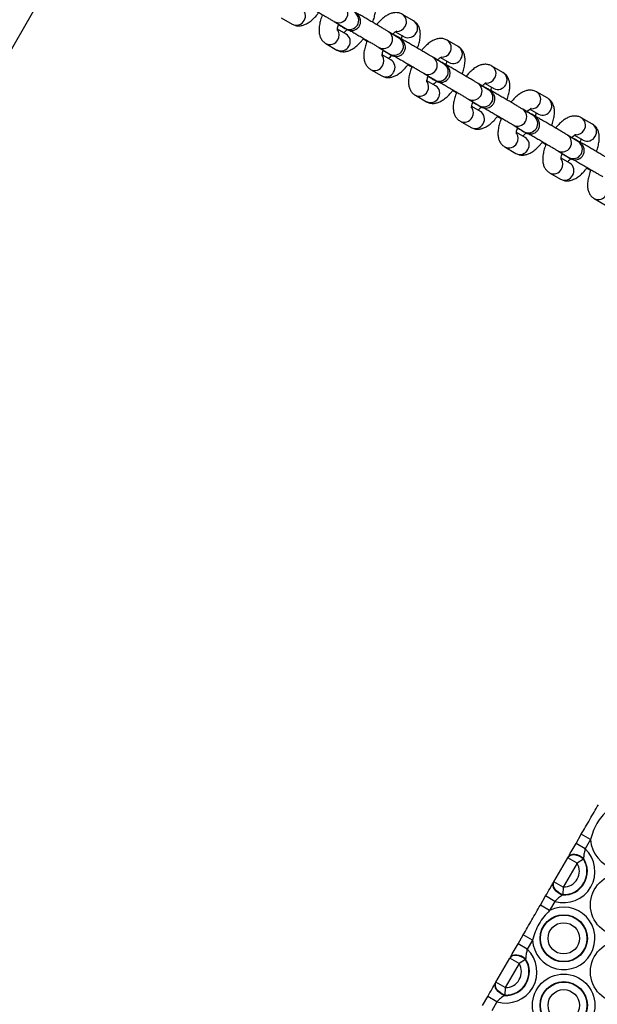
# Model space of a CAD drawing. Units: millimetres. Extents: x 483 to 13721, y 544 to 11429.
# Drawn here: x 5582 to 5754, y 3827 to 4121 of the extents above; entities that cross this region are included whole.
import ezdxf

# ---------------------------------------------------------------- set-up
doc = ezdxf.new("R2010")
doc.units = ezdxf.units.MM
doc.header["$LTSCALE"] = 100

msp = doc.modelspace()

# ---------------------------------------------------------------- linework, layer by layer
at = {"color": 7, "linetype": 'Continuous', "lineweight": 25}
for p, q in [((5740.67, 4391.75), (4860.67, 2867.54)), ((5659.84, 4121.45), (5663.15, 4119.54)), ((5675.72, 4120.29), (5678.98, 4118.3)), ((5699.39, 4120.56), (5696.07, 4122.47)), ((5679.27, 4116.58), (5676.67, 4118.08)), ((5695.22, 4115.27), (5691.95, 4117.27)), ((5694.05, 4117.29), (5696.64, 4115.79)), ((5712.75, 4112.84), (5709.44, 4114.75)), ((5673.2, 4113.73), (5676.52, 4111.82)), ((5689.08, 4112.57), (5692.35, 4110.58)), ((5692.64, 4108.87), (5690.04, 4110.36)), ((5708.59, 4107.55), (5705.32, 4109.55)), ((5707.41, 4109.57), (5710, 4108.08)), ((5686.57, 4106.02), (5689.89, 4104.1)), ((5726.12, 4105.12), (5722.81, 4107.03)), ((5702.45, 4104.85), (5705.72, 4102.86)), ((5706, 4101.15), (5703.41, 4102.64)), ((5721.95, 4099.84), (5718.69, 4101.83)), ((5720.78, 4101.85), (5723.37, 4100.36)), ((5699.94, 4098.3), (5703.25, 4096.38)), ((5715.82, 4097.14), (5719.09, 4095.14)), ((5739.49, 4097.4), (5736.18, 4099.32)), ((5719.37, 4093.43), (5716.78, 4094.93)), ((5735.32, 4092.12), (5732.06, 4094.11)), ((5734.15, 4094.14), (5736.74, 4092.64)), ((5752.86, 4089.68), (5749.54, 4091.6)), ((5713.31, 4090.58), (5716.62, 4088.67)), ((5729.19, 4089.42), (5732.46, 4087.42)), ((5732.74, 4085.71), (5730.15, 4087.21)), ((5748.69, 4084.4), (5745.42, 4086.39)), ((5747.52, 4086.42), (5750.11, 4084.92)), ((5726.68, 4082.86), (5729.99, 4080.95)), ((5742.56, 4081.7), (5745.82, 4079.71)), ((5746.11, 4077.99), (5743.51, 4079.49)), ((5740.04, 4075.14), (5743.36, 4073.23)), ((5753.41, 4067.43), (5756.73, 4065.51)), ((5747.95, 3874.84), (5749.52, 3877.57)), ((5752.29, 3875.97), (5749.52, 3877.57)), ((5752.29, 3875.97), (5750.72, 3873.24)), ((5750.72, 3873.24), (5747.95, 3874.84)), ((5741.35, 3863.42), (5745.48, 3870.57)), ((5745.48, 3870.57), (5745.55, 3870.69)), ((5748.25, 3868.97), (5745.48, 3870.57)), ((5750.17, 3870.16), (5748.25, 3868.97)), ((5750.22, 3870.31), (5750.17, 3870.16)), ((5748.25, 3868.97), (5744.13, 3861.82)), ((5741.28, 3863.3), (5741.35, 3863.42)), ((5744.13, 3861.82), (5741.35, 3863.42)), ((5744.13, 3861.82), (5744.05, 3859.56)), ((5737.31, 3856.42), (5738.88, 3859.15)), ((5741.66, 3857.55), (5738.88, 3859.15)), ((5744.05, 3859.56), (5743.95, 3859.44)), ((5740.08, 3854.82), (5737.31, 3856.42)), ((5741.66, 3857.55), (5740.08, 3854.82)), ((5730.63, 3844.84), (5732.2, 3847.57)), ((5734.97, 3845.97), (5732.2, 3847.57)), ((5733.4, 3843.24), (5730.63, 3844.84)), ((5734.97, 3845.97), (5733.4, 3843.24)), ((5728.16, 3840.57), (5728.23, 3840.69)), ((5724.03, 3833.42), (5728.16, 3840.57)), ((5730.93, 3838.97), (5726.8, 3831.82)), ((5730.93, 3838.97), (5728.16, 3840.57)), ((5732.85, 3840.16), (5730.93, 3838.97)), ((5732.9, 3840.31), (5732.85, 3840.16)), ((5723.96, 3833.3), (5724.03, 3833.42)), ((5726.8, 3831.82), (5724.03, 3833.42)), ((5726.8, 3831.82), (5726.73, 3829.56)), ((5719.99, 3826.42), (5721.56, 3829.15)), ((5724.34, 3827.55), (5721.56, 3829.15)), ((5726.73, 3829.56), (5726.63, 3829.44)), ((5724.34, 3827.55), (5722.76, 3824.82))]:
    msp.add_line(p, q, dxfattribs=at)
at = {"color": 7, "linetype": 'Continuous', "lineweight": 25, "flags": 128}
for points in [[(5750.17, 3870.16), (5749.58, 3870.63), (5748.92, 3871), (5748.21, 3871.26), (5747.51, 3871.39), (5746.85, 3871.38), (5746.27, 3871.23), (5745.81, 3870.96), (5745.48, 3870.57)], [(5750.22, 3870.31), (5749.63, 3870.78), (5748.97, 3871.14), (5748.27, 3871.4), (5747.57, 3871.52), (5746.92, 3871.5), (5746.34, 3871.36), (5745.88, 3871.08), (5745.55, 3870.69)], [(5743.95, 3859.44), (5743.25, 3859.72), (5742.6, 3860.11), (5742.03, 3860.59), (5741.58, 3861.13), (5741.26, 3861.71), (5741.1, 3862.28), (5741.11, 3862.82), (5741.28, 3863.3)], [(5744.05, 3859.56), (5743.35, 3859.84), (5742.69, 3860.23), (5742.12, 3860.71), (5741.66, 3861.25), (5741.34, 3861.83), (5741.18, 3862.4), (5741.18, 3862.94), (5741.35, 3863.42)], [(5732.85, 3840.16), (5732.26, 3840.63), (5731.6, 3841), (5730.89, 3841.26), (5730.19, 3841.39), (5729.53, 3841.38), (5728.95, 3841.23), (5728.49, 3840.96), (5728.16, 3840.57)], [(5732.9, 3840.31), (5732.31, 3840.78), (5731.65, 3841.14), (5730.95, 3841.4), (5730.25, 3841.52), (5729.6, 3841.5), (5729.02, 3841.36), (5728.56, 3841.08), (5728.23, 3840.69)], [(5726.63, 3829.44), (5725.93, 3829.72), (5725.28, 3830.11), (5724.71, 3830.59), (5724.26, 3831.13), (5723.94, 3831.71), (5723.78, 3832.28), (5723.79, 3832.82), (5723.96, 3833.3)], [(5726.73, 3829.56), (5726.03, 3829.84), (5725.37, 3830.23), (5724.8, 3830.71), (5724.34, 3831.25), (5724.02, 3831.83), (5723.86, 3832.4), (5723.86, 3832.94), (5724.03, 3833.42)]]:
    msp.add_lwpolyline(points, dxfattribs=at)
at = {"color": 7, "linetype": 'Continuous', "lineweight": 25}
for centre, radius in [((5761.6, 3856.5), 9.33), ((5744.28, 3846.5), 7.06), ((5744.28, 3846.5), 6.94), ((5744.28, 3846.5), 4.67), ((5761.6, 3836.5), 9.33), ((5744.28, 3826.5), 9.33), ((5744.28, 3826.5), 7.06), ((5744.28, 3826.5), 6.94), ((5744.28, 3826.5), 4.67)]:
    msp.add_circle(centre, radius, dxfattribs=at)
at = {"color": 8, "linetype": 'Continuous', "lineweight": 25}
for centre, radius, start, end in [((5664.49, 4122.06), 2.64, 327.6218, 57.8466), ((5677.02, 4122.72), 2.75, 241.8495, 55.3061), ((5680.28, 4120.72), 2.75, 241.8715, 55.3051), ((5664.39, 4121.85), 2.62, 241.7596, 332.772), ((5694.69, 4120.24), 2.62, 327.2257, 58.3145), ((5698, 4118.33), 2.62, 327.228, 58.2404), ((5674.44, 4116.27), 2.74, 328.6067, 34.1222), ((5690.38, 4115), 2.75, 241.8495, 55.3061), ((5694.49, 4120.13), 2.74, 266.9808, 331.3625), ((5674.45, 4116.05), 2.62, 241.6859, 332.7742), ((5677.86, 4114.35), 2.64, 327.6218, 57.8466), ((5693.65, 4113.01), 2.75, 241.8715, 55.3051), ((5697.87, 4118.13), 2.64, 242.1534, 332.3782), ((5708.06, 4112.52), 2.62, 327.2257, 58.3145), ((5677.76, 4114.13), 2.62, 241.7596, 332.772), ((5711.37, 4110.61), 2.62, 327.228, 58.2404), ((5687.81, 4108.55), 2.74, 328.6067, 34.1222), ((5691.23, 4106.63), 2.64, 327.6218, 57.8466), ((5703.75, 4107.28), 2.75, 241.8495, 55.3061), ((5707.86, 4112.41), 2.74, 266.9808, 331.3625), ((5711.24, 4110.41), 2.64, 242.1534, 332.3782), ((5687.81, 4108.33), 2.62, 241.6859, 332.7742), ((5707.02, 4105.29), 2.75, 241.8715, 55.3051), ((5721.43, 4104.8), 2.62, 327.2257, 58.3145), ((5691.13, 4106.41), 2.62, 241.7596, 332.772), ((5701.18, 4100.83), 2.74, 328.6067, 34.1222), ((5721.23, 4104.7), 2.74, 266.9808, 331.3625), ((5724.74, 4102.89), 2.62, 327.228, 58.2404), ((5704.6, 4098.91), 2.64, 327.6218, 57.8466), ((5717.12, 4099.57), 2.75, 241.8495, 55.3061), ((5720.39, 4097.57), 2.75, 241.8715, 55.3051), ((5724.61, 4102.69), 2.64, 242.1534, 332.3782), ((5701.18, 4100.61), 2.62, 241.6859, 332.7742), ((5704.5, 4098.7), 2.62, 241.7596, 332.772), ((5734.79, 4097.08), 2.62, 327.2257, 58.3145), ((5738.11, 4095.17), 2.62, 327.228, 58.2404), ((5714.55, 4093.12), 2.74, 328.6067, 34.1222), ((5730.49, 4091.85), 2.75, 241.8495, 55.3061), ((5734.6, 4096.98), 2.74, 266.9808, 331.3625), ((5737.97, 4094.98), 2.64, 242.1534, 332.3782), ((5714.55, 4092.89), 2.62, 241.6859, 332.7742), ((5717.97, 4091.19), 2.64, 327.6218, 57.8466), ((5733.75, 4089.85), 2.75, 241.8715, 55.3051), ((5748.16, 4089.37), 2.62, 327.2257, 58.3145), ((5717.86, 4090.98), 2.62, 241.7596, 332.772), ((5747.96, 4089.26), 2.74, 266.9808, 331.3625), ((5751.48, 4087.45), 2.62, 327.228, 58.2404), ((5727.92, 4085.4), 2.74, 328.6067, 34.1222), ((5731.33, 4083.47), 2.64, 327.6218, 57.8466), ((5743.86, 4084.13), 2.75, 241.8495, 55.3061), ((5751.34, 4087.26), 2.64, 242.1534, 332.3782), ((5727.92, 4085.17), 2.62, 241.6859, 332.7742), ((5731.23, 4083.26), 2.62, 241.7596, 332.772), ((5747.12, 4082.13), 2.75, 241.8715, 55.3051), ((5741.28, 4077.68), 2.74, 328.6067, 34.1222), ((5741.29, 4077.46), 2.62, 241.6859, 332.7742), ((5744.7, 4075.76), 2.64, 327.6218, 57.8466), ((5744.6, 4075.54), 2.62, 241.7596, 332.772), ((5754.65, 4069.74), 2.62, 241.6859, 332.7742)]:
    msp.add_arc(centre, radius, start, end, dxfattribs=at)
at = {"color": 7, "linetype": 'Continuous', "lineweight": 25}
for centre, radius, start, end in [((5761.6, 3876.5), 9.33, 183.2362, 116.7638), ((5744.28, 3866.5), 9.33, 253.6454, 46.3546), ((5744.28, 3866.5), 7.06, 267.2796, 32.7204), ((5744.28, 3866.5), 6.94, 268.0756, 31.9244), ((5744.28, 3866.5), 4.67, 268.0756, 31.9244), ((5744.28, 3846.5), 9.33, 183.2362, 116.7638), ((5726.96, 3836.5), 9.33, 253.6454, 46.3546), ((5726.96, 3836.5), 7.06, 267.2796, 32.7204), ((5726.96, 3836.5), 6.94, 268.0756, 31.9244), ((5726.96, 3836.5), 4.67, 268.0756, 31.9244)]:
    msp.add_arc(centre, radius, start, end, dxfattribs=at)
for points, knots in [([(5687.18, 4120.08), (5687.19, 4120.1), (5687.42, 4120.62), (5687.72, 4121.66), (5688.04, 4123.17), (5688.1, 4124.55), (5687.92, 4125.77), (5687.51, 4126.78), (5686.9, 4127.66), (5686.31, 4128.07), (5686.02, 4128.27)], [0, 0, 0, 0, 0.004919, 0.163756, 0.328326, 0.503613, 0.642428, 0.76542, 0.881745, 1, 1, 1, 1]), ([(5663.15, 4119.54), (5663.48, 4119.38), (5664.13, 4119.08), (5665.17, 4118.99), (5666.18, 4119.13), (5667.2, 4119.5), (5668.26, 4120.11), (5669.36, 4121.01), (5670.34, 4121.99), (5670.9, 4122.73), (5671.11, 4123.01)], [0, 0, 0, 0, 0.1151994, 0.2244071, 0.3345512, 0.4536268, 0.5897568, 0.7448645, 0.9028282, 1, 1, 1, 1]), ([(5667.04, 4125.37), (5667.24, 4125.26), (5667.77, 4124.95), (5668.8, 4124.36), (5670.05, 4123.63), (5671.31, 4122.9), (5672.53, 4122.18), (5673.65, 4121.52), (5674.61, 4120.96), (5675.31, 4120.54), (5675.6, 4120.36), (5675.72, 4120.29)], [0, 0, 0, 0, 0.07007, 0.190491, 0.311147, 0.43189, 0.552636, 0.673296, 0.793754, 0.913738, 1, 1, 1, 1]), ([(5676.98, 4119.38), (5677.08, 4119.32), (5677.55, 4119.05), (5678.22, 4118.67), (5678.94, 4118.26), (5679.34, 4118.04), (5679.54, 4117.94), (5679.72, 4117.85), (5680.01, 4117.74), (5680.46, 4117.62), (5681.13, 4117.59), (5681.89, 4117.78), (5682.62, 4118.2), (5683.21, 4118.86), (5683.56, 4119.68), (5683.63, 4120.48), (5683.51, 4121.15), (5683.28, 4121.68), (5683.01, 4122.08), (5682.76, 4122.36), (5682.56, 4122.52), (5682.45, 4122.6), (5682.35, 4122.67), (5682.21, 4122.76), (5682.06, 4122.86), (5681.9, 4122.96), (5681.85, 4122.99)], [0, 0, 0, 0, 0.025883, 0.115097, 0.204718, 0.295651, 0.3446, 0.37073, 0.385242, 0.413916, 0.456045, 0.506036, 0.554229, 0.607308, 0.665401, 0.712457, 0.752615, 0.787374, 0.816919, 0.840835, 0.857, 0.868456, 0.88272, 0.910505, 0.974798, 1, 1, 1, 1]), ([(5691.95, 4117.27), (5691.86, 4117.32), (5691.58, 4117.49), (5690.93, 4117.88), (5689.97, 4118.45), (5688.86, 4119.11), (5687.63, 4119.82), (5686.36, 4120.56), (5685.1, 4121.3), (5683.9, 4121.99), (5682.81, 4122.61), (5681.9, 4123.13), (5681.2, 4123.53), (5680.79, 4123.75), (5680.6, 4123.86), (5680.41, 4123.94), (5680.23, 4124.02), (5680.13, 4124.05), (5680.11, 4124.05)], [0, 0, 0, 0, 0.041457, 0.123054, 0.2029, 0.282135, 0.36117, 0.44013, 0.519075, 0.598037, 0.677062, 0.756234, 0.835768, 0.916467, 0.959906, 0.983096, 0.995974, 1, 1, 1, 1]), ([(5696.07, 4122.47), (5695.74, 4122.63), (5695.1, 4122.93), (5694.05, 4123.02), (5693.04, 4122.88), (5692.02, 4122.51), (5690.96, 4121.9), (5689.86, 4121), (5688.99, 4120.13), (5688.52, 4119.52), (5688.4, 4119.37)], [0, 0, 0, 0, 0.120505, 0.234743, 0.34996, 0.47452, 0.61692, 0.779172, 0.944412, 1, 1, 1, 1]), ([(5672.23, 4122.36), (5672.16, 4122.2), (5671.86, 4121.53), (5671.5, 4120.35), (5671.18, 4118.84), (5671.12, 4117.46), (5671.31, 4116.24), (5671.71, 4115.23), (5672.33, 4114.35), (5672.91, 4113.94), (5673.2, 4113.73)], [0, 0, 0, 0, 0.048073, 0.200021, 0.357455, 0.52514, 0.657935, 0.775593, 0.886874, 1, 1, 1, 1]), ([(5700.55, 4112.37), (5700.56, 4112.38), (5700.79, 4112.91), (5701.09, 4113.94), (5701.41, 4115.46), (5701.47, 4116.83), (5701.28, 4118.05), (5700.88, 4119.06), (5700.27, 4119.95), (5699.68, 4120.35), (5699.39, 4120.56)], [0, 0, 0, 0, 0.004919, 0.163756, 0.328326, 0.503613, 0.642428, 0.76542, 0.881745, 1, 1, 1, 1]), ([(5676.66, 4117.66), (5676.66, 4117.68), (5676.65, 4117.73), (5676.67, 4118.14), (5676.76, 4118.7), (5676.91, 4119.18), (5676.98, 4119.38)], [0, 0, 0, 0, 0.2304573, 0.4927731, 0.780418, 1, 1, 1, 1]), ([(5679.54, 4117.94), (5679.42, 4117.81), (5679.11, 4117.45), (5678.75, 4117.14), (5678.59, 4117.03), (5678.54, 4117)], [0, 0, 0, 0, 0.312218, 0.828393, 1, 1, 1, 1]), ([(5678.98, 4118.3), (5679.05, 4118.25), (5679.18, 4118.18), (5679.28, 4118.11), (5679.26, 4118.12), (5679.26, 4118.13)], [0, 0, 0, 0, 0.472135, 0.891039, 1, 1, 1, 1]), ([(5680.41, 4117.65), (5680.61, 4117.54), (5681.14, 4117.23), (5682.17, 4116.64), (5683.41, 4115.92), (5684.68, 4115.18), (5685.9, 4114.46), (5687.02, 4113.81), (5687.97, 4113.24), (5688.67, 4112.82), (5688.96, 4112.65), (5689.08, 4112.57)], [0, 0, 0, 0, 0.07007, 0.190491, 0.311147, 0.43189, 0.552636, 0.673296, 0.793754, 0.913738, 1, 1, 1, 1]), ([(5693.12, 4116.43), (5693.21, 4116.53), (5693.5, 4116.87), (5693.93, 4117.22), (5694.28, 4117.47), (5694.45, 4117.52), (5694.4, 4117.51), (5694.4, 4117.51)], [0, 0, 0, 0, 0.147901, 0.451601, 0.730152, 0.989585, 1, 1, 1, 1]), ([(5676.52, 4111.82), (5676.85, 4111.67), (5677.49, 4111.36), (5678.54, 4111.27), (5679.55, 4111.41), (5680.57, 4111.78), (5681.63, 4112.39), (5682.73, 4113.29), (5683.7, 4114.28), (5684.27, 4115.01), (5684.48, 4115.29)], [0, 0, 0, 0, 0.115199, 0.224407, 0.334551, 0.453627, 0.589757, 0.744865, 0.902828, 1, 1, 1, 1]), ([(5684.36, 4115.14), (5684.46, 4115.08), (5684.82, 4114.87), (5685.23, 4114.63), (5685.52, 4114.46)], [0, 0, 0, 0, 0.282216, 1, 1, 1, 1]), ([(5685.6, 4114.64), (5685.52, 4114.48), (5685.23, 4113.81), (5684.87, 4112.63), (5684.55, 4111.12), (5684.49, 4109.74), (5684.67, 4108.52), (5685.08, 4107.51), (5685.69, 4106.63), (5686.28, 4106.22), (5686.57, 4106.02)], [0, 0, 0, 0, 0.048073, 0.200021, 0.357455, 0.52514, 0.657935, 0.775593, 0.886874, 1, 1, 1, 1]), ([(5690.35, 4111.66), (5690.45, 4111.6), (5690.92, 4111.33), (5691.59, 4110.95), (5692.31, 4110.55), (5692.71, 4110.33), (5692.91, 4110.22), (5693.09, 4110.13), (5693.38, 4110.02), (5693.83, 4109.9), (5694.5, 4109.88), (5695.26, 4110.06), (5695.98, 4110.48), (5696.58, 4111.14), (5696.93, 4111.96), (5697, 4112.76), (5696.88, 4113.43), (5696.65, 4113.96), (5696.38, 4114.36), (5696.12, 4114.64), (5695.93, 4114.8), (5695.82, 4114.89), (5695.72, 4114.96), (5695.58, 4115.05), (5695.43, 4115.14), (5695.26, 4115.24), (5695.22, 4115.27)], [0, 0, 0, 0, 0.025883, 0.115097, 0.204718, 0.295651, 0.3446, 0.37073, 0.385242, 0.413916, 0.456045, 0.506036, 0.554229, 0.607308, 0.665401, 0.712457, 0.752615, 0.787374, 0.816919, 0.840835, 0.857, 0.868456, 0.88272, 0.910505, 0.974798, 1, 1, 1, 1]), ([(5705.32, 4109.55), (5705.22, 4109.61), (5704.94, 4109.78), (5704.3, 4110.16), (5703.34, 4110.73), (5702.22, 4111.39), (5701, 4112.1), (5699.73, 4112.85), (5698.46, 4113.58), (5697.26, 4114.27), (5696.18, 4114.9), (5695.27, 4115.42), (5694.56, 4115.82), (5694.16, 4116.04), (5693.96, 4116.14), (5693.78, 4116.23), (5693.6, 4116.31), (5693.5, 4116.33), (5693.48, 4116.34)], [0, 0, 0, 0, 0.041457, 0.123054, 0.2029, 0.282135, 0.36117, 0.44013, 0.519075, 0.598037, 0.677062, 0.756234, 0.835768, 0.916467, 0.959906, 0.983096, 0.995974, 1, 1, 1, 1]), ([(5695.92, 4116.21), (5695.91, 4116.19), (5695.91, 4116.03), (5695.84, 4115.63), (5695.71, 4115.23), (5695.66, 4115.08)], [0, 0, 0, 0, 0.102032, 0.685591, 1, 1, 1, 1]), ([(5709.44, 4114.75), (5709.11, 4114.91), (5708.46, 4115.21), (5707.42, 4115.3), (5706.41, 4115.16), (5705.39, 4114.79), (5704.33, 4114.18), (5703.23, 4113.28), (5702.36, 4112.41), (5701.89, 4111.8), (5701.77, 4111.65)], [0, 0, 0, 0, 0.120505, 0.234743, 0.34996, 0.47452, 0.61692, 0.779172, 0.944412, 1, 1, 1, 1]), ([(5690.03, 4109.95), (5690.03, 4109.97), (5690.02, 4110.01), (5690.04, 4110.42), (5690.13, 4110.99), (5690.28, 4111.46), (5690.35, 4111.66)], [0, 0, 0, 0, 0.2304573, 0.4927731, 0.780418, 1, 1, 1, 1]), ([(5713.92, 4104.65), (5713.93, 4104.66), (5714.15, 4105.19), (5714.46, 4106.22), (5714.78, 4107.74), (5714.84, 4109.12), (5714.65, 4110.34), (5714.25, 4111.35), (5713.63, 4112.23), (5713.05, 4112.63), (5712.75, 4112.84)], [0, 0, 0, 0, 0.004919, 0.163756, 0.328326, 0.503613, 0.642428, 0.76542, 0.881745, 1, 1, 1, 1]), ([(5692.97, 4110.29), (5692.83, 4110.13), (5692.5, 4109.75), (5692.12, 4109.42), (5691.95, 4109.31), (5691.91, 4109.28)], [0, 0, 0, 0, 0.346012, 0.836825, 1, 1, 1, 1]), ([(5692.35, 4110.58), (5692.42, 4110.54), (5692.55, 4110.46), (5692.65, 4110.39), (5692.63, 4110.41), (5692.62, 4110.41)], [0, 0, 0, 0, 0.472135, 0.891039, 1, 1, 1, 1]), ([(5693.78, 4109.93), (5693.97, 4109.82), (5694.51, 4109.51), (5695.54, 4108.92), (5696.78, 4108.2), (5698.05, 4107.46), (5699.27, 4106.75), (5700.39, 4106.09), (5701.34, 4105.52), (5702.04, 4105.1), (5702.33, 4104.93), (5702.45, 4104.85)], [0, 0, 0, 0, 0.07007, 0.190491, 0.311147, 0.43189, 0.552636, 0.673296, 0.793754, 0.913738, 1, 1, 1, 1]), ([(5706.48, 4108.71), (5706.58, 4108.82), (5706.87, 4109.15), (5707.3, 4109.5), (5707.64, 4109.75), (5707.82, 4109.8), (5707.77, 4109.79), (5707.77, 4109.79)], [0, 0, 0, 0, 0.147901, 0.451601, 0.730152, 0.989585, 1, 1, 1, 1]), ([(5718.69, 4101.83), (5718.59, 4101.89), (5718.31, 4102.06), (5717.67, 4102.44), (5716.71, 4103.01), (5715.59, 4103.67), (5714.37, 4104.39), (5713.1, 4105.13), (5711.83, 4105.86), (5710.63, 4106.56), (5709.55, 4107.18), (5708.64, 4107.7), (5707.93, 4108.1), (5707.53, 4108.32), (5707.33, 4108.42), (5707.15, 4108.51), (5706.97, 4108.59), (5706.87, 4108.61), (5706.84, 4108.62)], [0, 0, 0, 0, 0.041457, 0.123054, 0.2029, 0.282135, 0.36117, 0.44013, 0.519075, 0.598037, 0.677062, 0.756234, 0.835768, 0.916467, 0.959906, 0.983096, 0.995974, 1, 1, 1, 1]), ([(5709.28, 4108.49), (5709.28, 4108.47), (5709.27, 4108.31), (5709.21, 4107.91), (5709.08, 4107.51), (5709.03, 4107.37)], [0, 0, 0, 0, 0.102032, 0.685591, 1, 1, 1, 1]), ([(5689.89, 4104.1), (5690.22, 4103.95), (5690.86, 4103.65), (5691.91, 4103.56), (5692.92, 4103.7), (5693.93, 4104.06), (5694.99, 4104.68), (5696.1, 4105.57), (5697.07, 4106.56), (5697.63, 4107.3), (5697.85, 4107.58)], [0, 0, 0, 0, 0.115199, 0.224407, 0.334551, 0.453627, 0.589757, 0.744865, 0.902828, 1, 1, 1, 1]), ([(5697.73, 4107.42), (5697.83, 4107.37), (5698.18, 4107.16), (5698.59, 4106.92), (5698.89, 4106.75)], [0, 0, 0, 0, 0.282216, 1, 1, 1, 1]), ([(5698.96, 4106.92), (5698.89, 4106.76), (5698.59, 4106.09), (5698.23, 4104.91), (5697.92, 4103.4), (5697.86, 4102.02), (5698.04, 4100.8), (5698.44, 4099.79), (5699.06, 4098.91), (5699.65, 4098.5), (5699.94, 4098.3)], [0, 0, 0, 0, 0.0480726, 0.2000214, 0.3574546, 0.5251398, 0.6579346, 0.775593, 0.8868739, 1, 1, 1, 1]), ([(5703.71, 4103.95), (5703.82, 4103.88), (5704.29, 4103.62), (5704.96, 4103.23), (5705.68, 4102.83), (5706.08, 4102.61), (5706.28, 4102.5), (5706.46, 4102.42), (5706.75, 4102.3), (5707.2, 4102.18), (5707.86, 4102.16), (5708.63, 4102.34), (5709.35, 4102.77), (5709.95, 4103.42), (5710.3, 4104.24), (5710.36, 4105.05), (5710.25, 4105.71), (5710.02, 4106.24), (5709.75, 4106.64), (5709.49, 4106.92), (5709.3, 4107.08), (5709.19, 4107.17), (5709.09, 4107.24), (5708.95, 4107.33), (5708.79, 4107.43), (5708.63, 4107.53), (5708.59, 4107.55)], [0, 0, 0, 0, 0.025883, 0.115097, 0.204718, 0.295651, 0.3446, 0.37073, 0.385242, 0.413916, 0.456045, 0.506036, 0.554229, 0.607308, 0.665401, 0.712457, 0.752615, 0.787374, 0.816919, 0.840835, 0.857, 0.868456, 0.88272, 0.910505, 0.974798, 1, 1, 1, 1]), ([(5722.81, 4107.03), (5722.48, 4107.19), (5721.83, 4107.49), (5720.78, 4107.58), (5719.77, 4107.44), (5718.76, 4107.07), (5717.7, 4106.46), (5716.6, 4105.56), (5715.72, 4104.69), (5715.26, 4104.09), (5715.14, 4103.93)], [0, 0, 0, 0, 0.120505, 0.234743, 0.34996, 0.47452, 0.61692, 0.779172, 0.944412, 1, 1, 1, 1]), ([(5703.4, 4102.23), (5703.39, 4102.25), (5703.39, 4102.29), (5703.4, 4102.71), (5703.5, 4103.27), (5703.65, 4103.74), (5703.71, 4103.95)], [0, 0, 0, 0, 0.230457, 0.492773, 0.780418, 1, 1, 1, 1]), ([(5706.34, 4102.57), (5706.2, 4102.41), (5705.87, 4102.03), (5705.49, 4101.7), (5705.32, 4101.59), (5705.28, 4101.57)], [0, 0, 0, 0, 0.346012, 0.836825, 1, 1, 1, 1]), ([(5705.72, 4102.86), (5705.79, 4102.82), (5705.92, 4102.74), (5706.02, 4102.67), (5706, 4102.69), (5705.99, 4102.69)], [0, 0, 0, 0, 0.472135, 0.891039, 1, 1, 1, 1]), ([(5727.29, 4096.93), (5727.29, 4096.95), (5727.52, 4097.47), (5727.82, 4098.51), (5728.15, 4100.02), (5728.21, 4101.4), (5728.02, 4102.62), (5727.62, 4103.63), (5727, 4104.51), (5726.42, 4104.92), (5726.12, 4105.12)], [0, 0, 0, 0, 0.0049187, 0.1637558, 0.3283259, 0.5036129, 0.6424276, 0.7654199, 0.8817455, 1, 1, 1, 1]), ([(5703.25, 4096.38), (5703.59, 4096.23), (5704.23, 4095.93), (5705.28, 4095.84), (5706.29, 4095.98), (5707.3, 4096.35), (5708.36, 4096.96), (5709.46, 4097.85), (5710.44, 4098.84), (5711, 4099.58), (5711.21, 4099.86)], [0, 0, 0, 0, 0.1151994, 0.2244071, 0.3345512, 0.4536268, 0.5897568, 0.7448645, 0.9028282, 1, 1, 1, 1]), ([(5707.15, 4102.22), (5707.34, 4102.1), (5707.88, 4101.8), (5708.91, 4101.2), (5710.15, 4100.48), (5711.42, 4099.74), (5712.64, 4099.03), (5713.75, 4098.37), (5714.71, 4097.8), (5715.41, 4097.39), (5715.7, 4097.21), (5715.82, 4097.14)], [0, 0, 0, 0, 0.07007, 0.190491, 0.311147, 0.43189, 0.552636, 0.673296, 0.793754, 0.913738, 1, 1, 1, 1]), ([(5711.1, 4099.71), (5711.2, 4099.65), (5711.55, 4099.44), (5711.96, 4099.2), (5712.25, 4099.03)], [0, 0, 0, 0, 0.2822163, 1, 1, 1, 1]), ([(5717.08, 4096.23), (5717.19, 4096.17), (5717.66, 4095.9), (5718.33, 4095.51), (5719.04, 4095.11), (5719.45, 4094.89), (5719.64, 4094.79), (5719.82, 4094.7), (5720.11, 4094.58), (5720.57, 4094.47), (5721.23, 4094.44), (5721.99, 4094.62), (5722.72, 4095.05), (5723.32, 4095.71), (5723.66, 4096.52), (5723.73, 4097.33), (5723.61, 4097.99), (5723.39, 4098.53), (5723.12, 4098.93), (5722.86, 4099.2), (5722.67, 4099.36), (5722.55, 4099.45), (5722.45, 4099.52), (5722.32, 4099.61), (5722.16, 4099.71), (5722, 4099.81), (5721.95, 4099.84)], [0, 0, 0, 0, 0.025883, 0.115097, 0.204718, 0.295651, 0.3446, 0.37073, 0.385242, 0.413916, 0.456045, 0.506036, 0.554229, 0.607308, 0.665401, 0.712457, 0.752615, 0.787374, 0.816919, 0.840835, 0.857, 0.868456, 0.88272, 0.910505, 0.974798, 1, 1, 1, 1]), ([(5719.85, 4100.98), (5719.94, 4101.09), (5720.24, 4101.43), (5720.67, 4101.78), (5721.01, 4102.03), (5721.18, 4102.09), (5721.14, 4102.08), (5721.14, 4102.08)], [0, 0, 0, 0, 0.1509275, 0.453549, 0.7311105, 0.9896224, 1, 1, 1, 1]), ([(5732.06, 4094.11), (5731.96, 4094.17), (5731.68, 4094.34), (5731.04, 4094.73), (5730.08, 4095.3), (5728.96, 4095.95), (5727.74, 4096.67), (5726.47, 4097.41), (5725.2, 4098.14), (5724, 4098.84), (5722.92, 4099.46), (5722.01, 4099.98), (5721.3, 4100.38), (5720.89, 4100.6), (5720.7, 4100.71), (5720.51, 4100.79), (5720.33, 4100.87), (5720.24, 4100.89), (5720.21, 4100.9)], [0, 0, 0, 0, 0.041457, 0.123054, 0.2029, 0.282135, 0.36117, 0.44013, 0.519075, 0.598037, 0.677062, 0.756234, 0.835768, 0.916467, 0.959906, 0.983096, 0.995974, 1, 1, 1, 1]), ([(5722.65, 4100.77), (5722.65, 4100.75), (5722.64, 4100.59), (5722.59, 4100.26), (5722.48, 4099.92), (5722.46, 4099.84)], [0, 0, 0, 0, 0.11966, 0.804042, 1, 1, 1, 1]), ([(5736.18, 4099.32), (5735.84, 4099.47), (5735.2, 4099.77), (5734.15, 4099.86), (5733.14, 4099.72), (5732.13, 4099.36), (5731.07, 4098.74), (5729.97, 4097.85), (5729.09, 4096.97), (5728.63, 4096.37), (5728.51, 4096.22)], [0, 0, 0, 0, 0.120505, 0.234743, 0.34996, 0.47452, 0.61692, 0.779172, 0.944412, 1, 1, 1, 1]), ([(5712.33, 4099.21), (5712.26, 4099.04), (5711.96, 4098.38), (5711.6, 4097.19), (5711.28, 4095.68), (5711.22, 4094.3), (5711.41, 4093.08), (5711.81, 4092.07), (5712.43, 4091.19), (5713.01, 4090.78), (5713.31, 4090.58)], [0, 0, 0, 0, 0.0480726, 0.2000214, 0.3574546, 0.5251398, 0.6579346, 0.775593, 0.8868739, 1, 1, 1, 1]), ([(5740.65, 4089.21), (5740.66, 4089.23), (5740.89, 4089.75), (5741.19, 4090.79), (5741.52, 4092.3), (5741.57, 4093.68), (5741.39, 4094.9), (5740.99, 4095.91), (5740.37, 4096.79), (5739.78, 4097.2), (5739.49, 4097.4)], [0, 0, 0, 0, 0.004919, 0.163756, 0.328326, 0.503613, 0.642428, 0.76542, 0.881745, 1, 1, 1, 1]), ([(5716.77, 4094.51), (5716.76, 4094.53), (5716.75, 4094.57), (5716.77, 4094.99), (5716.87, 4095.55), (5717.02, 4096.02), (5717.08, 4096.23)], [0, 0, 0, 0, 0.230457, 0.492773, 0.780418, 1, 1, 1, 1]), ([(5719.65, 4094.79), (5719.53, 4094.65), (5719.22, 4094.3), (5718.85, 4093.98), (5718.69, 4093.87), (5718.65, 4093.85)], [0, 0, 0, 0, 0.312218, 0.828393, 1, 1, 1, 1]), ([(5719.09, 4095.14), (5719.16, 4095.1), (5719.28, 4095.02), (5719.38, 4094.96), (5719.36, 4094.97), (5719.36, 4094.97)], [0, 0, 0, 0, 0.472135, 0.891039, 1, 1, 1, 1]), ([(5720.51, 4094.5), (5720.71, 4094.38), (5721.25, 4094.08), (5722.27, 4093.48), (5723.52, 4092.76), (5724.78, 4092.02), (5726, 4091.31), (5727.12, 4090.65), (5728.08, 4090.09), (5728.78, 4089.67), (5729.07, 4089.49), (5729.19, 4089.42)], [0, 0, 0, 0, 0.07007, 0.190491, 0.311147, 0.43189, 0.552636, 0.673296, 0.793754, 0.913738, 1, 1, 1, 1]), ([(5733.22, 4093.27), (5733.32, 4093.38), (5733.61, 4093.71), (5734.03, 4094.06), (5734.38, 4094.31), (5734.55, 4094.37), (5734.51, 4094.36), (5734.5, 4094.36)], [0, 0, 0, 0, 0.147901, 0.451601, 0.730152, 0.989585, 1, 1, 1, 1]), ([(5716.62, 4088.67), (5716.95, 4088.51), (5717.6, 4088.21), (5718.65, 4088.12), (5719.66, 4088.26), (5720.67, 4088.63), (5721.73, 4089.24), (5722.83, 4090.13), (5723.81, 4091.12), (5724.37, 4091.86), (5724.58, 4092.14)], [0, 0, 0, 0, 0.1151994, 0.2244071, 0.3345512, 0.4536268, 0.5897568, 0.7448645, 0.9028282, 1, 1, 1, 1]), ([(5724.46, 4091.99), (5724.56, 4091.93), (5724.92, 4091.72), (5725.33, 4091.48), (5725.62, 4091.31)], [0, 0, 0, 0, 0.282216, 1, 1, 1, 1]), ([(5725.7, 4091.49), (5725.63, 4091.33), (5725.33, 4090.66), (5724.97, 4089.48), (5724.65, 4087.96), (5724.59, 4086.59), (5724.78, 4085.37), (5725.18, 4084.35), (5725.8, 4083.47), (5726.38, 4083.07), (5726.68, 4082.86)], [0, 0, 0, 0, 0.048073, 0.200021, 0.357455, 0.52514, 0.657935, 0.775593, 0.886874, 1, 1, 1, 1]), ([(5730.45, 4088.51), (5730.56, 4088.45), (5731.02, 4088.18), (5731.7, 4087.8), (5732.41, 4087.39), (5732.81, 4087.17), (5733.01, 4087.07), (5733.19, 4086.98), (5733.48, 4086.87), (5733.94, 4086.75), (5734.6, 4086.72), (5735.36, 4086.9), (5736.09, 4087.33), (5736.69, 4087.99), (5737.03, 4088.81), (5737.1, 4089.61), (5736.98, 4090.28), (5736.76, 4090.81), (5736.49, 4091.21), (5736.23, 4091.48), (5736.04, 4091.65), (5735.92, 4091.73), (5735.82, 4091.8), (5735.69, 4091.89), (5735.53, 4091.99), (5735.37, 4092.09), (5735.32, 4092.12)], [0, 0, 0, 0, 0.025883, 0.115097, 0.204718, 0.295651, 0.3446, 0.37073, 0.385242, 0.413916, 0.456045, 0.506036, 0.554229, 0.607308, 0.665401, 0.712457, 0.752615, 0.787374, 0.816919, 0.840835, 0.857, 0.868456, 0.88272, 0.910505, 0.974798, 1, 1, 1, 1]), ([(5745.42, 4086.39), (5745.33, 4086.45), (5745.05, 4086.62), (5744.4, 4087.01), (5743.44, 4087.58), (5742.33, 4088.23), (5741.11, 4088.95), (5739.83, 4089.69), (5738.57, 4090.43), (5737.37, 4091.12), (5736.29, 4091.74), (5735.37, 4092.26), (5734.67, 4092.66), (5734.26, 4092.88), (5734.07, 4092.99), (5733.88, 4093.07), (5733.7, 4093.15), (5733.6, 4093.18), (5733.58, 4093.18)], [0, 0, 0, 0, 0.041457, 0.123054, 0.2029, 0.282135, 0.36117, 0.44013, 0.519075, 0.598037, 0.677062, 0.756234, 0.835768, 0.916467, 0.959906, 0.983096, 0.995974, 1, 1, 1, 1]), ([(5736.02, 4093.06), (5736.02, 4093.03), (5736.01, 4092.87), (5735.94, 4092.48), (5735.81, 4092.07), (5735.77, 4091.93)], [0, 0, 0, 0, 0.102032, 0.685591, 1, 1, 1, 1]), ([(5749.54, 4091.6), (5749.21, 4091.75), (5748.57, 4092.06), (5747.52, 4092.14), (5746.51, 4092.01), (5745.5, 4091.64), (5744.44, 4091.03), (5743.34, 4090.13), (5742.46, 4089.26), (5741.99, 4088.65), (5741.88, 4088.5)], [0, 0, 0, 0, 0.120505, 0.234743, 0.34996, 0.47452, 0.61692, 0.779172, 0.944412, 1, 1, 1, 1]), ([(5730.13, 4086.79), (5730.13, 4086.81), (5730.12, 4086.86), (5730.14, 4087.27), (5730.23, 4087.83), (5730.38, 4088.3), (5730.45, 4088.51)], [0, 0, 0, 0, 0.230457, 0.492773, 0.780418, 1, 1, 1, 1]), ([(5754.02, 4081.49), (5754.03, 4081.51), (5754.26, 4082.03), (5754.56, 4083.07), (5754.88, 4084.58), (5754.94, 4085.96), (5754.76, 4087.18), (5754.35, 4088.19), (5753.74, 4089.07), (5753.15, 4089.48), (5752.86, 4089.68)], [0, 0, 0, 0, 0.004919, 0.163756, 0.328326, 0.503613, 0.642428, 0.76542, 0.881745, 1, 1, 1, 1]), ([(5733.07, 4087.13), (5732.93, 4086.98), (5732.6, 4086.6), (5732.22, 4086.27), (5732.06, 4086.16), (5732.02, 4086.13)], [0, 0, 0, 0, 0.346012, 0.836825, 1, 1, 1, 1]), ([(5732.46, 4087.42), (5732.52, 4087.38), (5732.65, 4087.3), (5732.75, 4087.24), (5732.73, 4087.25), (5732.73, 4087.26)], [0, 0, 0, 0, 0.472135, 0.891039, 1, 1, 1, 1]), ([(5733.88, 4086.78), (5734.08, 4086.67), (5734.61, 4086.36), (5735.64, 4085.77), (5736.88, 4085.04), (5738.15, 4084.31), (5739.37, 4083.59), (5740.49, 4082.93), (5741.45, 4082.37), (5742.15, 4081.95), (5742.44, 4081.77), (5742.56, 4081.7)], [0, 0, 0, 0, 0.07007, 0.190491, 0.311147, 0.43189, 0.552636, 0.673296, 0.793754, 0.913738, 1, 1, 1, 1]), ([(5746.58, 4085.55), (5746.68, 4085.66), (5746.97, 4085.99), (5747.4, 4086.35), (5747.75, 4086.6), (5747.92, 4086.65), (5747.87, 4086.64), (5747.87, 4086.64)], [0, 0, 0, 0, 0.1509275, 0.453549, 0.7311105, 0.9896224, 1, 1, 1, 1]), ([(5758.79, 4078.68), (5758.7, 4078.73), (5758.42, 4078.9), (5757.77, 4079.29), (5756.81, 4079.86), (5755.69, 4080.52), (5754.47, 4081.23), (5753.2, 4081.97), (5751.94, 4082.71), (5750.74, 4083.4), (5749.65, 4084.02), (5748.74, 4084.54), (5748.04, 4084.94), (5747.63, 4085.16), (5747.44, 4085.27), (5747.25, 4085.35), (5747.07, 4085.43), (5746.97, 4085.46), (5746.95, 4085.46)], [0, 0, 0, 0, 0.041457, 0.123054, 0.2029, 0.282135, 0.36117, 0.44013, 0.519075, 0.598037, 0.677062, 0.756234, 0.835768, 0.916467, 0.959906, 0.983096, 0.995974, 1, 1, 1, 1]), ([(5749.39, 4085.34), (5749.39, 4085.31), (5749.38, 4085.16), (5749.32, 4084.79), (5749.2, 4084.41), (5749.16, 4084.3)], [0, 0, 0, 0, 0.10945, 0.735433, 1, 1, 1, 1]), ([(5729.99, 4080.95), (5730.32, 4080.79), (5730.97, 4080.49), (5732.01, 4080.4), (5733.02, 4080.54), (5734.04, 4080.91), (5735.1, 4081.52), (5736.2, 4082.42), (5737.18, 4083.4), (5737.74, 4084.14), (5737.95, 4084.42)], [0, 0, 0, 0, 0.115199, 0.224407, 0.334551, 0.453627, 0.589757, 0.744865, 0.902828, 1, 1, 1, 1]), ([(5737.83, 4084.27), (5737.93, 4084.21), (5738.29, 4084), (5738.7, 4083.76), (5738.99, 4083.59)], [0, 0, 0, 0, 0.282216, 1, 1, 1, 1]), ([(5739.07, 4083.77), (5739, 4083.61), (5738.7, 4082.94), (5738.34, 4081.76), (5738.02, 4080.25), (5737.96, 4078.87), (5738.15, 4077.65), (5738.55, 4076.64), (5739.16, 4075.76), (5739.75, 4075.35), (5740.04, 4075.14)], [0, 0, 0, 0, 0.0480726, 0.2000214, 0.3574546, 0.5251398, 0.6579346, 0.775593, 0.8868739, 1, 1, 1, 1]), ([(5743.82, 4080.79), (5743.92, 4080.73), (5744.39, 4080.46), (5745.06, 4080.08), (5745.78, 4079.67), (5746.18, 4079.45), (5746.38, 4079.35), (5746.56, 4079.26), (5746.85, 4079.15), (5747.3, 4079.03), (5747.97, 4079), (5748.73, 4079.19), (5749.46, 4079.61), (5750.05, 4080.27), (5750.4, 4081.09), (5750.47, 4081.89), (5750.35, 4082.56), (5750.12, 4083.09), (5749.85, 4083.49), (5749.6, 4083.77), (5749.4, 4083.93), (5749.29, 4084.01), (5749.19, 4084.08), (5749.05, 4084.17), (5748.9, 4084.27), (5748.74, 4084.37), (5748.69, 4084.4)], [0, 0, 0, 0, 0.025883, 0.115097, 0.204718, 0.295651, 0.3446, 0.37073, 0.385242, 0.413916, 0.456045, 0.506036, 0.554229, 0.607308, 0.665401, 0.712457, 0.752615, 0.787374, 0.816919, 0.840835, 0.857, 0.868456, 0.88272, 0.910505, 0.974798, 1, 1, 1, 1]), ([(5743.5, 4079.07), (5743.5, 4079.09), (5743.49, 4079.14), (5743.51, 4079.55), (5743.6, 4080.11), (5743.75, 4080.59), (5743.82, 4080.79)], [0, 0, 0, 0, 0.230457, 0.492773, 0.780418, 1, 1, 1, 1]), ([(5746.38, 4079.35), (5746.26, 4079.22), (5745.95, 4078.86), (5745.59, 4078.55), (5745.43, 4078.44), (5745.38, 4078.41)], [0, 0, 0, 0, 0.312218, 0.828393, 1, 1, 1, 1]), ([(5745.82, 4079.71), (5745.89, 4079.66), (5746.02, 4079.59), (5746.12, 4079.52), (5746.1, 4079.53), (5746.1, 4079.54)], [0, 0, 0, 0, 0.472135, 0.891039, 1, 1, 1, 1]), ([(5747.25, 4079.06), (5747.45, 4078.95), (5747.98, 4078.64), (5749.01, 4078.05), (5750.25, 4077.33), (5751.52, 4076.59), (5752.74, 4075.87), (5753.86, 4075.22), (5754.81, 4074.65), (5755.51, 4074.23), (5755.8, 4074.06), (5755.92, 4073.98)], [0, 0, 0, 0, 0.07007, 0.190491, 0.311147, 0.43189, 0.552636, 0.673296, 0.793754, 0.913738, 1, 1, 1, 1]), ([(5743.36, 4073.23), (5743.69, 4073.08), (5744.33, 4072.77), (5745.38, 4072.68), (5746.39, 4072.82), (5747.41, 4073.19), (5748.47, 4073.8), (5749.57, 4074.7), (5750.54, 4075.69), (5751.11, 4076.42), (5751.32, 4076.7)], [0, 0, 0, 0, 0.1151994, 0.2244071, 0.3345512, 0.4536268, 0.5897568, 0.7448645, 0.9028282, 1, 1, 1, 1]), ([(5751.2, 4076.55), (5751.3, 4076.49), (5751.66, 4076.28), (5752.06, 4076.05), (5752.36, 4075.87)], [0, 0, 0, 0, 0.2822163, 1, 1, 1, 1]), ([(5752.44, 4076.05), (5752.36, 4075.89), (5752.07, 4075.22), (5751.71, 4074.04), (5751.39, 4072.53), (5751.33, 4071.15), (5751.51, 4069.93), (5751.92, 4068.92), (5752.53, 4068.04), (5753.12, 4067.63), (5753.41, 4067.43)], [0, 0, 0, 0, 0.0480726, 0.2000214, 0.3574546, 0.5251398, 0.6579346, 0.775593, 0.8868739, 1, 1, 1, 1]), ([(5757.4, 3884.82), (5756.81, 3884.2), (5755.61, 3882.96), (5754.13, 3880.82), (5753.01, 3878.47), (5752.53, 3876.81), (5752.29, 3875.97)], [0, 0, 0, 0, 0.248055, 0.499997, 0.747461, 1, 1, 1, 1]), ([(5745.55, 3870.69), (5745.62, 3870.81), (5745.98, 3871.44), (5746.77, 3872.8), (5747.55, 3874.16), (5747.95, 3874.84)], [0, 0, 0, 0, 0.104099, 0.548667, 1, 1, 1, 1]), ([(5750.72, 3873.24), (5750.6, 3872.82), (5750.34, 3871.92), (5750.24, 3870.96), (5750.23, 3870.42), (5750.22, 3870.31)], [0, 0, 0, 0, 0.421052, 0.882679, 1, 1, 1, 1]), ([(5738.88, 3859.15), (5739.33, 3859.93), (5740.19, 3861.4), (5740.87, 3862.59), (5741.2, 3863.15)], [0, 0, 0, 0, 0.527735, 1, 1, 1, 1]), ([(5743.95, 3859.44), (5743.53, 3859.18), (5742.74, 3858.67), (5742, 3857.91), (5741.66, 3857.55)], [0, 0, 0, 0, 0.5245307, 1, 1, 1, 1]), ([(5740.08, 3854.82), (5739.49, 3854.2), (5738.29, 3852.96), (5736.81, 3850.82), (5735.69, 3848.47), (5735.21, 3846.81), (5734.97, 3845.97)], [0, 0, 0, 0, 0.248055, 0.499997, 0.747461, 1, 1, 1, 1]), ([(5728.32, 3840.84), (5728.36, 3840.91), (5728.69, 3841.5), (5729.45, 3842.8), (5730.23, 3844.16), (5730.63, 3844.84)], [0, 0, 0, 0, 0.063435, 0.528181, 1, 1, 1, 1]), ([(5733.4, 3843.24), (5733.27, 3842.82), (5733.02, 3841.92), (5732.92, 3840.96), (5732.91, 3840.42), (5732.9, 3840.31)], [0, 0, 0, 0, 0.421052, 0.882679, 1, 1, 1, 1]), ([(5721.56, 3829.15), (5722.01, 3829.93), (5722.87, 3831.4), (5723.55, 3832.59), (5723.87, 3833.15)], [0, 0, 0, 0, 0.5277355, 1, 1, 1, 1]), ([(5726.63, 3829.44), (5726.21, 3829.18), (5725.42, 3828.67), (5724.68, 3827.91), (5724.34, 3827.55)], [0, 0, 0, 0, 0.524531, 1, 1, 1, 1])]:
    msp.add_open_spline(points, degree=3, knots=knots, dxfattribs=at)
for points in [[(5749.52, 3877.57), (5750.37, 3879.04), (5752.08, 3882), (5753.78, 3884.95), (5754.63, 3886.42)], [(5732.2, 3847.57), (5733.05, 3849.04), (5734.76, 3852), (5736.46, 3854.95), (5737.31, 3856.42)]]:
    msp.add_open_spline(points, degree=3, dxfattribs=at)

doc.saveas('drawing.dxf')
